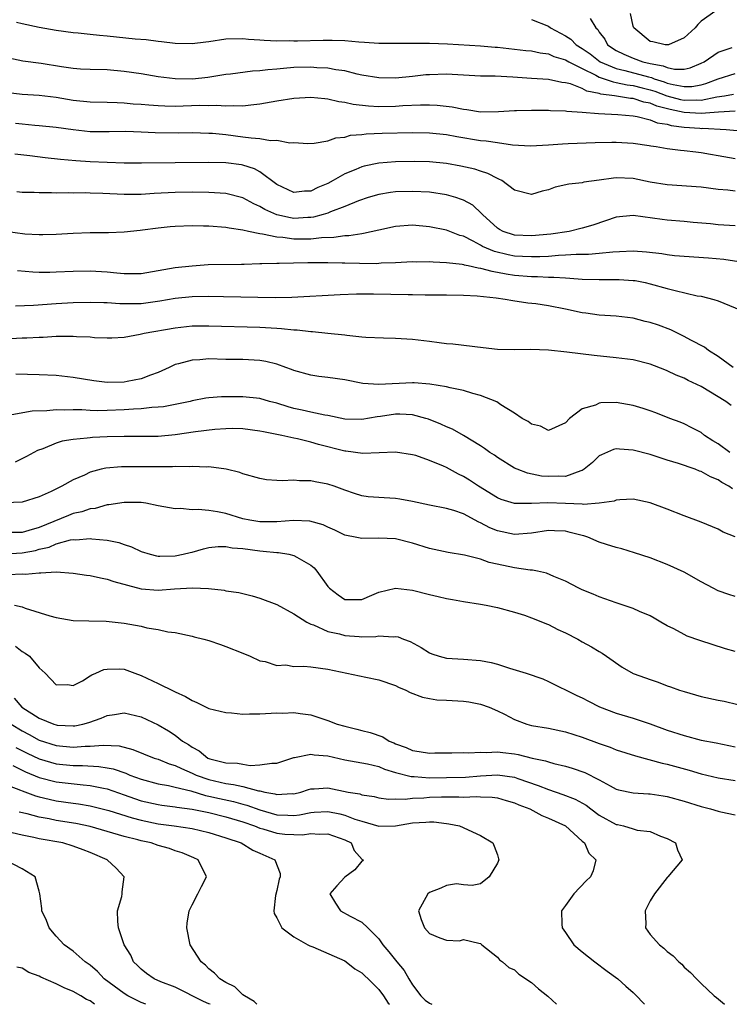
# Model space of a CAD drawing. Units: inches. Extents: x 2670000 to 2671137, y 1554000 to 1557000.
# Drawn here: x 2670555 to 2670638, y 1554000 to 1554116 of the extents above; entities that cross this region are included whole.
import ezdxf

# ---------------------------------------------------------------- set-up
doc = ezdxf.new("R2010")
doc.units = ezdxf.units.IN
doc.header["$MEASUREMENT"] = 0
doc.layers.add('LD26701554_2ft', color=33, linetype='Continuous')

msp = doc.modelspace()

# ---------------------------------------------------------------- linework, layer by layer
at = {"layer": 'LD26701554_2ft'}
for points, elevation in [([(2670636.72, 1554117), (2670635, 1554115.76), (2670634.61, 1554115.39), (2670634.29, 1554115), (2670633, 1554113.83), (2670631.14, 1554113), (2670631, 1554112.97), (2670630.75, 1554113), (2670629.33, 1554113.33), (2670629, 1554113.39), (2670627.06, 1554115), (2670627, 1554115.19), (2670626.66, 1554116.66)], 8886), ([(2670554.33, 1554115.67), (2670555, 1554115.5), (2670557, 1554115.06), (2670559, 1554114.71), (2670561, 1554114.44), (2670561.59, 1554114.41), (2670563, 1554114.25), (2670564.11, 1554114.11), (2670565, 1554114.06), (2670568.31, 1554113.69), (2670569.6, 1554113.6), (2670571, 1554113.43), (2670571.4, 1554113.4), (2670573, 1554113.19), (2670575, 1554113.14), (2670576.64, 1554113.36), (2670577, 1554113.39), (2670579, 1554113.68), (2670581, 1554113.75), (2670581.67, 1554113.67), (2670583, 1554113.59), (2670583.52, 1554113.52), (2670585, 1554113.46), (2670586.52, 1554113.48), (2670587, 1554113.45), (2670587.45, 1554113.45), (2670590.47, 1554113.53), (2670591.52, 1554113.52), (2670593, 1554113.48), (2670594.66, 1554113.34), (2670595.32, 1554113.32), (2670597, 1554113.19), (2670598.83, 1554113.17), (2670601, 1554113.2), (2670603, 1554113.19), (2670605.12, 1554113.12), (2670609, 1554112.88), (2670610.71, 1554112.71), (2670611, 1554112.7), (2670614.33, 1554112.33), (2670615, 1554112.27), (2670616.03, 1554112.03), (2670617, 1554111.92), (2670617.63, 1554111.63), (2670619, 1554111.24), (2670619.42, 1554111), (2670621, 1554110.19), (2670622.59, 1554109.41), (2670623, 1554109.17), (2670624.62, 1554108.62), (2670625, 1554108.57), (2670626.3, 1554108.29), (2670627, 1554108.21), (2670628.06, 1554107.94), (2670629, 1554107.69), (2670629.53, 1554107.53), (2670630.97, 1554106.97), (2670632.56, 1554106.56), (2670633, 1554106.47), (2670634.51, 1554106.51), (2670635, 1554106.48), (2670636.87, 1554106.87), (2670637.77, 1554107), (2670638.81, 1554107.19)], 8880), ([(2670615, 1554115.96), (2670617, 1554115.17), (2670617.25, 1554115), (2670619, 1554114.06), (2670619.63, 1554113.64), (2670620.27, 1554113), (2670621, 1554112.56), (2670621.92, 1554111.92), (2670623.11, 1554111), (2670625, 1554110.2), (2670626.02, 1554109.98), (2670628.79, 1554109.21), (2670629.14, 1554109.14), (2670629.46, 1554109), (2670630.63, 1554108.63), (2670631, 1554108.49), (2670631.7, 1554108.3), (2670633, 1554108.07), (2670633.9, 1554108.1), (2670635, 1554108.29), (2670635.57, 1554108.43), (2670637, 1554108.98), (2670639, 1554109.6)], 8882), ([(2670621.92, 1554116.08), (2670622.58, 1554115), (2670622.81, 1554114.81), (2670623, 1554114.48), (2670623.64, 1554113.64), (2670623.98, 1554113), (2670625, 1554112.32), (2670625.88, 1554111.88), (2670627, 1554111.41), (2670628.14, 1554111), (2670629, 1554110.79), (2670630.51, 1554110.51), (2670631, 1554110.3), (2670631.88, 1554110.12), (2670633, 1554110.13), (2670633.71, 1554110.29), (2670635, 1554110.81), (2670635.37, 1554111), (2670637, 1554112.11), (2670638.66, 1554112.66)], 8884), ([(2670639, 1554105.18), (2670637.07, 1554105.07), (2670635, 1554104.92), (2670633, 1554105.03), (2670631.37, 1554105.37), (2670629.78, 1554105.78), (2670629, 1554106.11), (2670628.25, 1554106.25), (2670627, 1554106.66), (2670626.68, 1554106.68), (2670624.78, 1554107), (2670623.19, 1554107.19), (2670623, 1554107.26), (2670621.54, 1554107.54), (2670621, 1554107.85), (2670619.61, 1554108.39), (2670619, 1554108.53), (2670618.57, 1554108.57), (2670617, 1554108.89), (2670615, 1554109.01), (2670612.83, 1554109.17), (2670610.71, 1554109.29), (2670609, 1554109.31), (2670607, 1554109.41), (2670605, 1554109.53), (2670603, 1554109.47), (2670602.56, 1554109.44), (2670601, 1554109.25), (2670599, 1554109.06), (2670597, 1554109.09), (2670595, 1554109.43), (2670594.46, 1554109.54), (2670593, 1554109.91), (2670591.95, 1554110.05), (2670591, 1554110.24), (2670589.71, 1554110.29), (2670589, 1554110.36), (2670587, 1554110.3), (2670585.79, 1554110.21), (2670585, 1554110.12), (2670583.95, 1554110.05), (2670583, 1554109.93), (2670582.11, 1554109.89), (2670579.54, 1554109.54), (2670579, 1554109.49), (2670576.86, 1554109.14), (2670575.05, 1554108.95), (2670573, 1554108.98), (2670571, 1554109.23), (2670569, 1554109.56), (2670567, 1554109.86), (2670565, 1554110.03), (2670563, 1554110.07), (2670561.87, 1554110.13), (2670561, 1554110.2), (2670559.6, 1554110.4), (2670557.22, 1554110.78), (2670555.07, 1554111.07), (2670553.42, 1554111.42)], 8878), ([(2670553, 1554107.43), (2670555, 1554107.17), (2670557, 1554107.05), (2670559, 1554106.82), (2670561, 1554106.48), (2670563, 1554106.27), (2670565, 1554106.24), (2670566.18, 1554106.18), (2670567, 1554106.17), (2670568.06, 1554106.06), (2670569, 1554106), (2670569.91, 1554105.91), (2670571, 1554105.83), (2670571.8, 1554105.8), (2670573, 1554105.78), (2670575.87, 1554105.87), (2670577, 1554105.85), (2670577.89, 1554105.89), (2670579, 1554105.79), (2670579.86, 1554105.86), (2670581, 1554105.79), (2670581.94, 1554105.94), (2670583, 1554106.03), (2670585, 1554106.4), (2670587, 1554106.72), (2670589, 1554106.83), (2670590.65, 1554106.65), (2670591, 1554106.64), (2670592.32, 1554106.32), (2670593, 1554106.25), (2670594.01, 1554106.01), (2670595.8, 1554105.8), (2670597, 1554105.73), (2670599, 1554105.78), (2670599.84, 1554105.84), (2670601.94, 1554105.94), (2670603, 1554105.93), (2670603.9, 1554105.9), (2670605.68, 1554105.68), (2670607, 1554105.4), (2670607.37, 1554105.37), (2670609, 1554105.1), (2670611.12, 1554105.12), (2670613, 1554105.26), (2670613.25, 1554105.25), (2670615, 1554105.31), (2670617, 1554105.29), (2670617.26, 1554105.26), (2670619, 1554105.2), (2670619.16, 1554105.16), (2670621, 1554105.05), (2670622.9, 1554104.9), (2670625.2, 1554104.8), (2670627, 1554104.62), (2670627.45, 1554104.55), (2670629, 1554104.15), (2670629.81, 1554103.81), (2670631, 1554103.63), (2670631.49, 1554103.49), (2670633, 1554103.31), (2670634.84, 1554103.16), (2670635, 1554103.15), (2670635.16, 1554103.16), (2670637.94, 1554103), (2670641, 1554102.74)], 8876), ([(2670554.21, 1554103.78), (2670555, 1554103.68), (2670556.46, 1554103.54), (2670557, 1554103.5), (2670559, 1554103.29), (2670561, 1554103), (2670563, 1554102.79), (2670565.22, 1554102.78), (2670567.19, 1554102.81), (2670569, 1554102.76), (2670570.67, 1554102.67), (2670573.37, 1554102.63), (2670575, 1554102.65), (2670577, 1554102.6), (2670577.42, 1554102.58), (2670579, 1554102.41), (2670581, 1554102.17), (2670581.98, 1554102.02), (2670583, 1554101.97), (2670584.26, 1554101.74), (2670585, 1554101.76), (2670586.54, 1554101.46), (2670587, 1554101.5), (2670588.64, 1554101.36), (2670589.39, 1554101.39), (2670591, 1554101.68), (2670591.95, 1554102.05), (2670593, 1554102.13), (2670593.66, 1554102.34), (2670595, 1554102.42), (2670595.51, 1554102.49), (2670597.43, 1554102.57), (2670601, 1554102.66), (2670603, 1554102.64), (2670605, 1554102.43), (2670606.2, 1554102.2), (2670609, 1554101.72), (2670609.68, 1554101.68), (2670611, 1554101.47), (2670612.78, 1554101.22), (2670614.9, 1554101.1), (2670617, 1554101.22), (2670618.66, 1554101.34), (2670619.35, 1554101.35), (2670622.53, 1554101.47), (2670624.48, 1554101.52), (2670625, 1554101.53), (2670627, 1554101.41), (2670628.87, 1554101.13), (2670629.08, 1554101.08), (2670629.72, 1554101), (2670631, 1554100.77), (2670632.57, 1554100.57), (2670633, 1554100.54), (2670634.37, 1554100.37), (2670635, 1554100.32), (2670636.11, 1554100.11), (2670637, 1554099.96), (2670639, 1554099.6)], 8874), ([(2670639, 1554095.74), (2670638.14, 1554095.86), (2670637, 1554095.96), (2670635, 1554096.23), (2670631, 1554096.49), (2670629, 1554096.82), (2670627, 1554097.23), (2670625, 1554097.33), (2670624.69, 1554097.3), (2670623, 1554097.05), (2670621.19, 1554096.81), (2670621, 1554096.75), (2670619.4, 1554096.6), (2670617.79, 1554096.21), (2670617, 1554095.93), (2670616.26, 1554095.74), (2670615, 1554095.35), (2670613, 1554095.87), (2670611.51, 1554097), (2670611.18, 1554097.18), (2670611, 1554097.25), (2670609.85, 1554097.85), (2670609, 1554098.11), (2670608.33, 1554098.33), (2670606.7, 1554098.7), (2670605, 1554099.01), (2670603, 1554099.21), (2670601.23, 1554099.23), (2670599, 1554099.21), (2670597, 1554099.07), (2670595.29, 1554098.71), (2670595, 1554098.62), (2670594.32, 1554098.32), (2670593, 1554097.78), (2670591.62, 1554097), (2670591, 1554096.67), (2670589.83, 1554096.17), (2670589, 1554095.77), (2670588.26, 1554095.74), (2670587, 1554095.58), (2670585, 1554096.54), (2670583, 1554098.03), (2670582.38, 1554098.37), (2670581, 1554098.8), (2670580.84, 1554098.84), (2670579, 1554099.08), (2670577, 1554099.13), (2670573, 1554099.1), (2670569.04, 1554099.04), (2670567, 1554099.06), (2670565, 1554099.12), (2670563, 1554099.2), (2670561.32, 1554099.32), (2670559.49, 1554099.49), (2670557.69, 1554099.69), (2670555.9, 1554099.9), (2670554.13, 1554100.13)], 8872), ([(2670639, 1554091.68), (2670637, 1554091.8), (2670636.1, 1554091.9), (2670634.08, 1554092.08), (2670633, 1554092.2), (2670631, 1554092.33), (2670630.41, 1554092.41), (2670627, 1554092.91), (2670625, 1554092.7), (2670623.74, 1554092.26), (2670622.24, 1554091.76), (2670621, 1554091.38), (2670619.46, 1554091), (2670617.3, 1554090.7), (2670615, 1554090.49), (2670613, 1554090.58), (2670611.68, 1554091), (2670611.23, 1554091.23), (2670611, 1554091.38), (2670609.23, 1554093), (2670609.13, 1554093.13), (2670608.09, 1554094.09), (2670607, 1554094.69), (2670606.78, 1554094.78), (2670606.09, 1554095), (2670605, 1554095.31), (2670603, 1554095.62), (2670601, 1554095.73), (2670599, 1554095.66), (2670598.4, 1554095.6), (2670597, 1554095.38), (2670595.76, 1554095), (2670594.62, 1554094.62), (2670593, 1554093.94), (2670591.31, 1554093.31), (2670591, 1554093.17), (2670590.45, 1554093), (2670589.32, 1554092.68), (2670589, 1554092.64), (2670588.64, 1554092.64), (2670587, 1554092.54), (2670586.6, 1554092.6), (2670585, 1554092.96), (2670583.6, 1554093.6), (2670583, 1554093.97), (2670582.27, 1554094.27), (2670581, 1554094.96), (2670579, 1554095.47), (2670577, 1554095.6), (2670575, 1554095.63), (2670573, 1554095.61), (2670570.53, 1554095.47), (2670569, 1554095.36), (2670567, 1554095.37), (2670564.5, 1554095.5), (2670563, 1554095.53), (2670562.44, 1554095.56), (2670561, 1554095.54), (2670560.43, 1554095.57), (2670559, 1554095.54), (2670558.43, 1554095.57), (2670557, 1554095.56), (2670556.4, 1554095.6), (2670555, 1554095.61), (2670554.34, 1554095.66)], 8870), ([(2670639.44, 1554087.44), (2670637.69, 1554087.69), (2670635.86, 1554087.86), (2670631.85, 1554088.15), (2670631, 1554088.25), (2670630.36, 1554088.36), (2670628.56, 1554088.56), (2670627, 1554088.69), (2670625.4, 1554088.6), (2670624.59, 1554088.59), (2670623, 1554088.4), (2670621.72, 1554088.28), (2670620.29, 1554088.29), (2670619, 1554088.2), (2670618.18, 1554088.18), (2670617, 1554088.08), (2670615.98, 1554088.02), (2670615, 1554088.01), (2670613.95, 1554088.05), (2670613, 1554088.12), (2670612.26, 1554088.26), (2670610.64, 1554088.64), (2670609.24, 1554089.24), (2670609, 1554089.39), (2670608.12, 1554089.88), (2670607, 1554090.44), (2670606.55, 1554090.55), (2670605, 1554091.16), (2670603, 1554091.56), (2670601, 1554091.74), (2670599, 1554091.61), (2670597, 1554091.18), (2670595.23, 1554090.77), (2670595, 1554090.75), (2670593.49, 1554090.51), (2670593, 1554090.5), (2670591.71, 1554090.29), (2670590.27, 1554090.27), (2670589, 1554090.11), (2670587.91, 1554090.09), (2670587, 1554090.1), (2670585.71, 1554090.29), (2670585, 1554090.33), (2670583.3, 1554090.7), (2670583, 1554090.72), (2670581.64, 1554091), (2670581, 1554091.15), (2670579.38, 1554091.38), (2670579, 1554091.47), (2670577, 1554091.63), (2670576.35, 1554091.65), (2670575, 1554091.66), (2670573, 1554091.6), (2670572.44, 1554091.56), (2670571, 1554091.41), (2670569.15, 1554091.15), (2670568.87, 1554091.13), (2670567, 1554090.93), (2670565.14, 1554090.86), (2670563.17, 1554090.83), (2670563, 1554090.83), (2670561, 1554090.77), (2670559, 1554090.65), (2670557.4, 1554090.6), (2670557, 1554090.6), (2670555.3, 1554090.7), (2670553, 1554091.01)], 8868), ([(2670554.42, 1554086.42), (2670556.24, 1554086.24), (2670557, 1554086.22), (2670558.23, 1554086.23), (2670559, 1554086.25), (2670561, 1554086.35), (2670563, 1554086.37), (2670565, 1554086.24), (2670566.15, 1554086.15), (2670567, 1554086.05), (2670568.07, 1554086.07), (2670569, 1554086.05), (2670573, 1554086.76), (2670575, 1554086.98), (2670576.89, 1554087.11), (2670580.83, 1554087.17), (2670581.16, 1554087.16), (2670583, 1554087.24), (2670583.22, 1554087.22), (2670585, 1554087.29), (2670585.27, 1554087.27), (2670588.65, 1554087.35), (2670591, 1554087.35), (2670592.69, 1554087.31), (2670593, 1554087.32), (2670594.74, 1554087.26), (2670596.75, 1554087.25), (2670597.31, 1554087.31), (2670599, 1554087.37), (2670601, 1554087.47), (2670601.45, 1554087.45), (2670603, 1554087.47), (2670603.42, 1554087.42), (2670605, 1554087.37), (2670606.84, 1554087.16), (2670607, 1554087.12), (2670607.08, 1554087.08), (2670607.55, 1554087), (2670608.72, 1554086.72), (2670609, 1554086.7), (2670610.32, 1554086.32), (2670611, 1554086.23), (2670612.01, 1554086.01), (2670613, 1554085.87), (2670615, 1554085.69), (2670615.7, 1554085.7), (2670617, 1554085.63), (2670617.64, 1554085.64), (2670619, 1554085.54), (2670619.53, 1554085.53), (2670621, 1554085.4), (2670623, 1554085.34), (2670625.36, 1554085.36), (2670627, 1554085.25), (2670627.23, 1554085.23), (2670628.39, 1554085), (2670629, 1554084.86), (2670631, 1554084.3), (2670631.96, 1554084.04), (2670634.55, 1554083.45), (2670635, 1554083.38), (2670636.51, 1554083), (2670637, 1554082.85), (2670641, 1554081.21)], 8866), ([(2670638.77, 1554075), (2670637, 1554076.27), (2670635.87, 1554077), (2670635.39, 1554077.39), (2670633.79, 1554078.21), (2670633, 1554078.65), (2670631.42, 1554079.42), (2670629.96, 1554079.96), (2670629, 1554080.28), (2670628.42, 1554080.42), (2670627, 1554080.8), (2670625, 1554081.05), (2670623, 1554081.17), (2670621.4, 1554081.4), (2670621, 1554081.43), (2670619, 1554081.87), (2670617, 1554082.27), (2670615.53, 1554082.47), (2670614.57, 1554082.57), (2670612.83, 1554082.83), (2670611.91, 1554083), (2670610.85, 1554083.15), (2670608.62, 1554083.38), (2670607, 1554083.47), (2670605, 1554083.5), (2670603, 1554083.52), (2670602.49, 1554083.51), (2670601, 1554083.54), (2670600.47, 1554083.53), (2670596.38, 1554083.62), (2670594.38, 1554083.62), (2670592.45, 1554083.55), (2670586.75, 1554083.25), (2670584.8, 1554083.2), (2670578.7, 1554083.3), (2670577, 1554083.34), (2670575, 1554083.32), (2670573, 1554083.12), (2670571.21, 1554082.79), (2670569, 1554082.47), (2670567.51, 1554082.49), (2670567, 1554082.47), (2670566.48, 1554082.48), (2670565, 1554082.61), (2670564.61, 1554082.61), (2670563, 1554082.66), (2670561, 1554082.6), (2670559, 1554082.49), (2670556.31, 1554082.31), (2670554.2, 1554082.2)], 8864), ([(2670638.53, 1554070.53), (2670637.91, 1554071), (2670635, 1554072.75), (2670634.48, 1554073), (2670633.47, 1554073.47), (2670633, 1554073.72), (2670632.08, 1554074.08), (2670631, 1554074.6), (2670630.71, 1554074.71), (2670629, 1554075.4), (2670627, 1554075.88), (2670625, 1554076.13), (2670622.4, 1554076.4), (2670619.19, 1554076.81), (2670617, 1554077.02), (2670614.9, 1554077.1), (2670613, 1554077.08), (2670611, 1554077.13), (2670609.3, 1554077.3), (2670605.73, 1554077.73), (2670605, 1554077.79), (2670604.11, 1554077.89), (2670603, 1554078.06), (2670601, 1554078.3), (2670600.33, 1554078.33), (2670599, 1554078.41), (2670597.57, 1554078.43), (2670595.48, 1554078.52), (2670595, 1554078.58), (2670593.26, 1554078.74), (2670593, 1554078.79), (2670591.01, 1554079.01), (2670589.2, 1554079.2), (2670589, 1554079.2), (2670587.38, 1554079.38), (2670587, 1554079.39), (2670585.55, 1554079.55), (2670585, 1554079.57), (2670583.68, 1554079.68), (2670583, 1554079.71), (2670577, 1554079.87), (2670575, 1554079.84), (2670573, 1554079.64), (2670569.37, 1554079), (2670568.87, 1554078.87), (2670567, 1554078.54), (2670565.54, 1554078.46), (2670565, 1554078.45), (2670563.51, 1554078.49), (2670563, 1554078.55), (2670561.4, 1554078.6), (2670561, 1554078.64), (2670560.66, 1554078.66), (2670559, 1554078.63), (2670557.46, 1554078.54), (2670557, 1554078.54), (2670555.55, 1554078.45), (2670555, 1554078.45), (2670553.64, 1554078.36)], 8862), ([(2670638.38, 1554065), (2670637, 1554066), (2670636.37, 1554066.37), (2670635.4, 1554067), (2670635, 1554067.32), (2670633.9, 1554067.9), (2670633, 1554068.34), (2670632.54, 1554068.54), (2670631.31, 1554069), (2670629.66, 1554069.66), (2670629, 1554069.9), (2670628.18, 1554070.18), (2670627, 1554070.53), (2670625, 1554070.87), (2670623.18, 1554070.82), (2670623, 1554070.79), (2670622.57, 1554070.57), (2670621, 1554070.11), (2670619.5, 1554069), (2670619, 1554068.49), (2670617, 1554067.56), (2670616.08, 1554068.08), (2670615, 1554068.3), (2670614.63, 1554068.63), (2670613.91, 1554069), (2670613, 1554069.61), (2670611.39, 1554070.61), (2670610.93, 1554070.93), (2670609, 1554071.71), (2670608.08, 1554071.92), (2670607, 1554072.27), (2670605.42, 1554072.58), (2670605, 1554072.7), (2670603.03, 1554073.03), (2670601.17, 1554073.17), (2670601, 1554073.18), (2670597, 1554072.97), (2670595.12, 1554073.12), (2670593, 1554073.52), (2670591, 1554073.81), (2670589.93, 1554073.93), (2670589, 1554074.07), (2670587, 1554074.63), (2670586.74, 1554074.74), (2670586.07, 1554075), (2670585, 1554075.38), (2670583.71, 1554075.71), (2670583, 1554075.83), (2670581, 1554075.93), (2670579, 1554075.95), (2670577, 1554076.01), (2670575.91, 1554075.91), (2670575, 1554075.87), (2670573.41, 1554075.41), (2670573, 1554075.33), (2670572.76, 1554075.24), (2670572.3, 1554075), (2670571, 1554074.4), (2670570.09, 1554074.09), (2670569, 1554073.65), (2670567.36, 1554073.36), (2670567, 1554073.28), (2670565, 1554073.24), (2670563.41, 1554073.41), (2670561, 1554073.8), (2670559, 1554074.04), (2670557, 1554074.14), (2670554.22, 1554074.22)], 8860), ([(2670638.69, 1554060.69), (2670638.28, 1554061), (2670637.46, 1554061.46), (2670637, 1554061.77), (2670636.12, 1554062.12), (2670635, 1554062.74), (2670634.8, 1554062.8), (2670634.3, 1554063), (2670632.32, 1554063.68), (2670631, 1554064.09), (2670630.3, 1554064.3), (2670629, 1554064.75), (2670627, 1554065.27), (2670625.38, 1554065.38), (2670625, 1554065.43), (2670624.66, 1554065.34), (2670623.28, 1554064.72), (2670623, 1554064.57), (2670622.19, 1554063.81), (2670621.21, 1554063), (2670621, 1554062.86), (2670620.83, 1554062.83), (2670619, 1554062.16), (2670618.18, 1554062.18), (2670617, 1554062.14), (2670616.2, 1554062.2), (2670614.53, 1554062.53), (2670613.32, 1554063), (2670613, 1554063.15), (2670611, 1554064.39), (2670610.65, 1554064.65), (2670610.1, 1554065), (2670609.46, 1554065.46), (2670609, 1554065.75), (2670607, 1554066.99), (2670605.71, 1554067.71), (2670605, 1554068), (2670604.33, 1554068.33), (2670602.89, 1554068.89), (2670602.55, 1554069), (2670601, 1554069.41), (2670599.51, 1554069.51), (2670599, 1554069.5), (2670597.22, 1554069.22), (2670596.82, 1554069.18), (2670595, 1554068.85), (2670593, 1554068.91), (2670591, 1554069.32), (2670590.64, 1554069.36), (2670589, 1554069.72), (2670587.98, 1554069.98), (2670587, 1554070.18), (2670586.35, 1554070.35), (2670585, 1554070.78), (2670584.13, 1554071), (2670583, 1554071.34), (2670581, 1554071.55), (2670578.47, 1554071.53), (2670577, 1554071.41), (2670576.64, 1554071.36), (2670575, 1554071.06), (2670574.78, 1554071), (2670573, 1554070.64), (2670571.62, 1554070.37), (2670571, 1554070.31), (2670570.27, 1554070.27), (2670569, 1554070.12), (2670568.09, 1554070.09), (2670567, 1554070.01), (2670565, 1554069.93), (2670563.9, 1554069.9), (2670563, 1554069.92), (2670562.01, 1554069.99), (2670561, 1554069.99), (2670559.96, 1554069.96), (2670559, 1554070), (2670557.88, 1554069.88), (2670556.15, 1554069.85), (2670553.34, 1554069.34)], 8858), ([(2670639, 1554055.04), (2670637.6, 1554055.6), (2670637, 1554055.94), (2670635, 1554056.78), (2670633, 1554057.52), (2670631, 1554058.3), (2670629, 1554059.04), (2670627, 1554059.47), (2670625.41, 1554059.41), (2670625, 1554059.38), (2670624.74, 1554059.26), (2670623, 1554059), (2670621.13, 1554058.87), (2670621, 1554058.89), (2670619, 1554058.99), (2670616.93, 1554059.07), (2670615, 1554058.99), (2670613, 1554058.99), (2670611.44, 1554059.44), (2670611, 1554059.63), (2670608.78, 1554061), (2670607.72, 1554061.72), (2670607, 1554062.16), (2670606.42, 1554062.42), (2670605, 1554063.2), (2670604.63, 1554063.37), (2670603, 1554064.03), (2670601.39, 1554064.61), (2670601, 1554064.72), (2670599, 1554065.04), (2670597.07, 1554064.93), (2670595.14, 1554064.86), (2670593.14, 1554065.14), (2670593, 1554065.15), (2670589.91, 1554065.91), (2670589, 1554066.18), (2670587.42, 1554066.58), (2670587, 1554066.66), (2670585.57, 1554067), (2670585, 1554067.12), (2670583.41, 1554067.41), (2670583, 1554067.51), (2670581, 1554067.77), (2670579.8, 1554067.8), (2670579, 1554067.78), (2670577.68, 1554067.68), (2670575.4, 1554067.4), (2670573, 1554067.06), (2670571, 1554066.88), (2670569, 1554066.86), (2670567, 1554066.88), (2670565, 1554066.84), (2670563.26, 1554066.74), (2670563, 1554066.72), (2670562.65, 1554066.65), (2670561, 1554066.51), (2670559.7, 1554066.3), (2670559, 1554066.07), (2670557.42, 1554065.42), (2670556.8, 1554065.2), (2670555.5, 1554064.5), (2670554.14, 1554063.86)], 8856), ([(2670639, 1554048.02), (2670638.25, 1554048.25), (2670637, 1554048.68), (2670636.43, 1554049), (2670635, 1554049.75), (2670633, 1554050.87), (2670631, 1554051.79), (2670629, 1554052.58), (2670627.17, 1554053.17), (2670625.65, 1554053.65), (2670625, 1554053.78), (2670623.87, 1554054.13), (2670623, 1554054.44), (2670621.67, 1554055), (2670621.18, 1554055.18), (2670621, 1554055.21), (2670619.58, 1554055.58), (2670619, 1554055.7), (2670617.74, 1554055.74), (2670617, 1554055.79), (2670615, 1554055.48), (2670613, 1554055.31), (2670611, 1554055.74), (2670610.11, 1554056.11), (2670609, 1554056.71), (2670608.79, 1554056.79), (2670607, 1554057.74), (2670605.84, 1554058.16), (2670605, 1554058.4), (2670603, 1554058.78), (2670601, 1554059.2), (2670599.49, 1554059.49), (2670599, 1554059.56), (2670597.64, 1554059.64), (2670595.78, 1554059.78), (2670595, 1554059.89), (2670594.15, 1554060.15), (2670593, 1554060.54), (2670591.77, 1554061), (2670591, 1554061.26), (2670589.53, 1554061.53), (2670589, 1554061.65), (2670587.65, 1554061.65), (2670587, 1554061.71), (2670585.64, 1554061.64), (2670585, 1554061.68), (2670583.78, 1554061.78), (2670583, 1554061.9), (2670581, 1554062.48), (2670580.62, 1554062.62), (2670579.03, 1554063.03), (2670577, 1554063.29), (2670576.74, 1554063.26), (2670575, 1554063.35), (2670574.69, 1554063.31), (2670573, 1554063.32), (2670572.7, 1554063.3), (2670571, 1554063.28), (2670567, 1554063.31), (2670566.7, 1554063.3), (2670564.86, 1554063.14), (2670564.28, 1554063), (2670563, 1554062.65), (2670562.32, 1554062.32), (2670561, 1554061.75), (2670559.67, 1554061), (2670558.4, 1554060.4), (2670557, 1554059.77), (2670555, 1554059.15), (2670552.93, 1554059.06)], 8854), ([(2670639, 1554041.55), (2670637.88, 1554041.88), (2670634.84, 1554042.84), (2670633.37, 1554043.37), (2670633, 1554043.55), (2670631.8, 1554044.2), (2670631, 1554044.58), (2670630.25, 1554045), (2670629.47, 1554045.47), (2670629, 1554045.74), (2670627.74, 1554046.26), (2670627, 1554046.61), (2670625, 1554047.26), (2670623, 1554047.98), (2670622.29, 1554048.29), (2670621, 1554048.8), (2670620.59, 1554049), (2670619, 1554049.84), (2670617.63, 1554050.37), (2670616.79, 1554050.79), (2670615.71, 1554051), (2670615.13, 1554051.13), (2670614.87, 1554051.13), (2670613, 1554051.4), (2670612.47, 1554051.53), (2670610.04, 1554052.04), (2670609, 1554052.43), (2670607.12, 1554052.88), (2670605.19, 1554053.19), (2670603, 1554053.68), (2670601, 1554054.31), (2670599, 1554054.8), (2670597, 1554054.91), (2670595, 1554054.84), (2670594.23, 1554055), (2670593.19, 1554055.19), (2670593, 1554055.23), (2670591.82, 1554055.82), (2670591, 1554056.19), (2670590.46, 1554056.46), (2670588.89, 1554056.89), (2670586.96, 1554056.96), (2670585, 1554056.8), (2670583, 1554056.8), (2670581.8, 1554057), (2670581, 1554057.17), (2670579, 1554057.78), (2670578.02, 1554057.98), (2670577, 1554058.15), (2670575.73, 1554058.27), (2670575, 1554058.24), (2670573.63, 1554058.37), (2670573, 1554058.33), (2670571, 1554058.71), (2670569.54, 1554059), (2670569, 1554059.08), (2670567, 1554059.11), (2670565.2, 1554058.8), (2670565, 1554058.8), (2670563.6, 1554058.4), (2670563, 1554058.34), (2670562, 1554058), (2670561, 1554057.78), (2670560.43, 1554057.57), (2670557, 1554056.16), (2670555.78, 1554055.78), (2670555, 1554055.57), (2670553.56, 1554055.56)], 8852), ([(2670553, 1554053.05), (2670555, 1554053.15), (2670556.54, 1554053.46), (2670557, 1554053.59), (2670558.15, 1554053.85), (2670559, 1554054.22), (2670560.69, 1554054.69), (2670561, 1554054.73), (2670561.29, 1554054.71), (2670563, 1554054.84), (2670563.19, 1554054.81), (2670565, 1554054.64), (2670566.38, 1554054.38), (2670567, 1554054.15), (2670567.87, 1554053.87), (2670569, 1554053.34), (2670570.05, 1554053), (2670570.8, 1554052.8), (2670571, 1554052.77), (2670571.22, 1554052.78), (2670573, 1554052.8), (2670573.94, 1554053), (2670574.78, 1554053.22), (2670575, 1554053.26), (2670576.35, 1554053.65), (2670577, 1554053.78), (2670578.09, 1554053.91), (2670579, 1554053.9), (2670579.75, 1554053.75), (2670581, 1554053.67), (2670583, 1554053.4), (2670583.38, 1554053.38), (2670585, 1554053.2), (2670585.2, 1554053.2), (2670586.4, 1554053), (2670587, 1554052.87), (2670587.35, 1554052.65), (2670589, 1554051.71), (2670589.39, 1554051.39), (2670589.7, 1554051), (2670591, 1554049.21), (2670591.2, 1554049), (2670592.22, 1554048.22), (2670593, 1554047.66), (2670595, 1554047.68), (2670596.18, 1554048.18), (2670597, 1554048.55), (2670599, 1554048.99), (2670601, 1554048.75), (2670603, 1554048.25), (2670604.03, 1554048.03), (2670605, 1554047.8), (2670605.69, 1554047.69), (2670607, 1554047.43), (2670609, 1554047.12), (2670609.67, 1554047), (2670611, 1554046.71), (2670613, 1554046.18), (2670614.17, 1554045.83), (2670615, 1554045.53), (2670616.32, 1554045), (2670616.79, 1554044.79), (2670617, 1554044.74), (2670618.13, 1554044.13), (2670619, 1554043.75), (2670620.48, 1554043), (2670621, 1554042.7), (2670622.1, 1554042.1), (2670623, 1554041.54), (2670623.35, 1554041.35), (2670623.85, 1554041), (2670625.69, 1554039.69), (2670627, 1554038.96), (2670628.43, 1554038.43), (2670629, 1554038.23), (2670629.93, 1554037.93), (2670631, 1554037.52), (2670631.4, 1554037.4), (2670632.47, 1554037), (2670633, 1554036.83), (2670635, 1554036.26), (2670637, 1554035.82), (2670637.7, 1554035.7), (2670639.31, 1554035.31)], 8850), ([(2670553.38, 1554050.62), (2670555, 1554050.7), (2670555.34, 1554050.66), (2670557, 1554050.82), (2670557.2, 1554050.8), (2670559, 1554050.91), (2670561, 1554050.79), (2670562.55, 1554050.55), (2670563, 1554050.5), (2670564.21, 1554050.21), (2670565, 1554050.07), (2670565.79, 1554049.79), (2670569, 1554048.91), (2670571, 1554048.76), (2670572.92, 1554048.92), (2670575.05, 1554049.05), (2670576.96, 1554048.96), (2670578.78, 1554048.78), (2670579, 1554048.71), (2670580.5, 1554048.5), (2670581, 1554048.36), (2670582.1, 1554048.1), (2670583, 1554047.83), (2670585, 1554047.07), (2670587, 1554045.99), (2670588.52, 1554045), (2670589, 1554044.77), (2670589.33, 1554044.67), (2670591, 1554043.92), (2670592.39, 1554043.61), (2670593, 1554043.42), (2670594.7, 1554043.3), (2670595, 1554043.29), (2670596.67, 1554043.33), (2670597, 1554043.4), (2670598.71, 1554043.29), (2670599, 1554043.33), (2670599.28, 1554043.28), (2670599.94, 1554043), (2670600.72, 1554042.72), (2670602.02, 1554042.02), (2670603, 1554041.39), (2670603.28, 1554041.28), (2670604.12, 1554041), (2670605, 1554040.78), (2670607, 1554040.65), (2670609, 1554040.5), (2670610.25, 1554040.25), (2670611, 1554040.06), (2670612.42, 1554039.58), (2670614.37, 1554039), (2670616.33, 1554038.33), (2670617, 1554038.03), (2670620.37, 1554036.37), (2670621, 1554036.1), (2670621.71, 1554035.71), (2670623.03, 1554035.03), (2670625, 1554034.3), (2670627, 1554033.7), (2670629, 1554033.01), (2670631, 1554032.3), (2670633, 1554031.64), (2670635, 1554031.11), (2670636.79, 1554030.79), (2670639, 1554030.34)], 8848), ([(2670554.08, 1554047), (2670555, 1554046.79), (2670555.34, 1554046.66), (2670558.26, 1554045.74), (2670559, 1554045.54), (2670561, 1554045.21), (2670562.83, 1554045.17), (2670564.88, 1554045.12), (2670567, 1554044.87), (2670569, 1554044.52), (2670569.66, 1554044.34), (2670571, 1554044.14), (2670572.14, 1554043.86), (2670573, 1554043.77), (2670575, 1554043.35), (2670575.26, 1554043.26), (2670576.39, 1554043), (2670577, 1554042.83), (2670578.36, 1554042.36), (2670579, 1554042.15), (2670581, 1554041.37), (2670581.84, 1554041), (2670583, 1554040.44), (2670583.63, 1554040.37), (2670585, 1554039.91), (2670586.04, 1554039.96), (2670587, 1554039.8), (2670588.19, 1554039.81), (2670589, 1554039.73), (2670591, 1554039.45), (2670595.48, 1554038.52), (2670597, 1554038.22), (2670599, 1554037.53), (2670599.34, 1554037.34), (2670600.2, 1554037), (2670600.72, 1554036.72), (2670602.16, 1554036.16), (2670603, 1554036), (2670603.87, 1554035.87), (2670605, 1554035.82), (2670607, 1554035.71), (2670607.62, 1554035.62), (2670609, 1554035.36), (2670610.01, 1554035), (2670611, 1554034.57), (2670611.84, 1554034.16), (2670613, 1554033.55), (2670614.45, 1554033), (2670615, 1554032.85), (2670617, 1554032.5), (2670619, 1554032.09), (2670621, 1554031.45), (2670623, 1554030.7), (2670624.27, 1554030.27), (2670625, 1554029.98), (2670627.26, 1554029.26), (2670630.41, 1554028.41), (2670631, 1554028.29), (2670633.58, 1554027.58), (2670635, 1554027.15), (2670637, 1554026.67), (2670639, 1554026.35)], 8846), ([(2670554.18, 1554042.18), (2670555, 1554041.53), (2670555.35, 1554041.35), (2670555.84, 1554041), (2670557, 1554039.63), (2670557.69, 1554039), (2670559, 1554037.63), (2670560.33, 1554037.67), (2670561, 1554037.55), (2670562.11, 1554038.11), (2670563, 1554038.68), (2670563.19, 1554038.81), (2670563.68, 1554039), (2670564.59, 1554039.41), (2670565, 1554039.48), (2670566.5, 1554039.5), (2670567, 1554039.48), (2670568.26, 1554039), (2670569, 1554038.74), (2670571, 1554037.78), (2670572.87, 1554036.87), (2670573, 1554036.8), (2670574.25, 1554036.25), (2670575, 1554035.76), (2670575.55, 1554035.55), (2670577, 1554034.85), (2670579, 1554034.35), (2670579.67, 1554034.33), (2670581, 1554034.16), (2670581.79, 1554034.21), (2670583, 1554034.19), (2670585, 1554034.31), (2670585.7, 1554034.3), (2670587, 1554034.36), (2670587.76, 1554034.24), (2670589, 1554034.1), (2670591, 1554033.44), (2670592.11, 1554033), (2670593, 1554032.74), (2670594.42, 1554032.42), (2670595, 1554032.26), (2670596.01, 1554032.01), (2670597.48, 1554031.48), (2670598.24, 1554031), (2670598.79, 1554030.79), (2670599, 1554030.69), (2670600.24, 1554030.24), (2670601, 1554029.88), (2670601.79, 1554029.79), (2670603, 1554029.57), (2670603.6, 1554029.6), (2670605, 1554029.63), (2670605.62, 1554029.62), (2670607, 1554029.65), (2670607.61, 1554029.61), (2670609, 1554029.71), (2670609.65, 1554029.65), (2670611, 1554029.74), (2670611.64, 1554029.64), (2670613, 1554029.5), (2670613.43, 1554029.43), (2670615.07, 1554029), (2670616.66, 1554028.67), (2670617, 1554028.54), (2670617.65, 1554028.35), (2670619, 1554028.05), (2670619.82, 1554027.82), (2670621.29, 1554027.29), (2670623, 1554026.43), (2670624.29, 1554025.71), (2670625, 1554025.35), (2670625.26, 1554025.26), (2670627, 1554024.9), (2670628.79, 1554024.79), (2670629, 1554024.79), (2670630.54, 1554024.54), (2670631, 1554024.49), (2670633, 1554023.93), (2670635, 1554023.29), (2670636.12, 1554023), (2670637, 1554022.75), (2670637.34, 1554022.66), (2670639, 1554022.31)], 8844), ([(2670554.04, 1554036.04), (2670554.93, 1554035), (2670557, 1554033.7), (2670558.7, 1554033), (2670559, 1554032.9), (2670559.11, 1554032.89), (2670561, 1554032.8), (2670561.19, 1554032.81), (2670562.13, 1554033), (2670562.83, 1554033.17), (2670564.31, 1554033.69), (2670565, 1554034.02), (2670565.88, 1554034.12), (2670567, 1554034.31), (2670569, 1554033.87), (2670571, 1554032.93), (2670572.22, 1554032.22), (2670573, 1554031.69), (2670573.89, 1554031), (2670574.59, 1554030.59), (2670575, 1554030.28), (2670575.85, 1554029.85), (2670576.86, 1554029), (2670577.09, 1554028.91), (2670579, 1554028.44), (2670580.38, 1554028.38), (2670581, 1554028.26), (2670581.86, 1554028.14), (2670583, 1554028.19), (2670584.41, 1554028.41), (2670585, 1554028.41), (2670587, 1554029.07), (2670587.07, 1554029.07), (2670589, 1554029.45), (2670589.38, 1554029.38), (2670591, 1554029.25), (2670593, 1554028.77), (2670595.7, 1554028.3), (2670597, 1554028), (2670597.7, 1554027.7), (2670599, 1554027.31), (2670600.81, 1554026.81), (2670601.19, 1554026.81), (2670603, 1554026.68), (2670605, 1554026.69), (2670607.25, 1554026.75), (2670609, 1554026.91), (2670611, 1554027.03), (2670613, 1554026.74), (2670613.41, 1554026.59), (2670615.78, 1554025.78), (2670617, 1554025.3), (2670618.72, 1554024.72), (2670620.16, 1554024.16), (2670621.44, 1554023.44), (2670622, 1554023), (2670623, 1554022.27), (2670625, 1554021.19), (2670625.16, 1554021.16), (2670625.87, 1554021), (2670627, 1554020.68), (2670627.48, 1554020.52), (2670629, 1554020.35), (2670630.21, 1554019.79), (2670631, 1554019.53), (2670631.98, 1554019), (2670632.21, 1554018.21), (2670632.75, 1554017), (2670631.07, 1554015), (2670631, 1554014.95), (2670629.5, 1554013), (2670629, 1554012.17), (2670628.4, 1554011), (2670628.47, 1554009.53), (2670628.43, 1554009), (2670629, 1554008.24), (2670630.11, 1554007), (2670630.62, 1554006.62), (2670631, 1554006.23), (2670631.71, 1554005.71), (2670632.38, 1554005), (2670632.71, 1554004.71), (2670633, 1554004.37), (2670633.74, 1554003.74), (2670634.45, 1554003), (2670635, 1554002.45), (2670636.54, 1554001), (2670636.81, 1554000.81), (2670637.76, 1554000)], 8842), ([(2670553.69, 1554033), (2670555, 1554032.2), (2670555.79, 1554031.79), (2670557, 1554031.1), (2670559, 1554030.47), (2670561, 1554030.3), (2670562.39, 1554030.39), (2670563, 1554030.39), (2670564.53, 1554030.53), (2670566.43, 1554030.43), (2670568.02, 1554030.02), (2670570.55, 1554029), (2670571, 1554028.86), (2670572.32, 1554028.32), (2670573, 1554028.13), (2670573.75, 1554027.75), (2670575, 1554027.22), (2670575.48, 1554027), (2670577, 1554026.47), (2670579, 1554026), (2670579.9, 1554025.9), (2670581, 1554025.63), (2670582.85, 1554025.15), (2670583, 1554025.13), (2670583.58, 1554025), (2670584.78, 1554024.78), (2670585, 1554024.7), (2670586.81, 1554024.81), (2670587, 1554024.8), (2670587.84, 1554025), (2670588.71, 1554025.29), (2670589, 1554025.38), (2670589.38, 1554025.38), (2670591, 1554025.5), (2670593.39, 1554025), (2670594.76, 1554024.77), (2670595, 1554024.67), (2670596.45, 1554024.46), (2670597, 1554024.31), (2670598.15, 1554024.15), (2670599, 1554024.18), (2670600.14, 1554024.14), (2670601, 1554024.27), (2670602.32, 1554024.32), (2670603, 1554024.39), (2670604.42, 1554024.42), (2670606.44, 1554024.44), (2670607, 1554024.41), (2670608.47, 1554024.47), (2670609, 1554024.43), (2670610.39, 1554024.39), (2670611, 1554024.3), (2670612.02, 1554024.02), (2670613, 1554023.73), (2670613.5, 1554023.5), (2670614.8, 1554023), (2670616.24, 1554022.24), (2670617, 1554021.92), (2670619.01, 1554021), (2670621, 1554019.21), (2670621.27, 1554019), (2670621.78, 1554017.78), (2670622.58, 1554017), (2670622.27, 1554015.73), (2670621.95, 1554015), (2670621.47, 1554014.53), (2670620.01, 1554013), (2670619, 1554011.65), (2670618.55, 1554011), (2670618.57, 1554009.43), (2670618.62, 1554009), (2670619, 1554008.44), (2670620.01, 1554007), (2670621, 1554006.16), (2670622.47, 1554005), (2670623.91, 1554003.91), (2670625.17, 1554003), (2670626.13, 1554002.13), (2670627, 1554001.39), (2670627.39, 1554001), (2670628.16, 1554000.16), (2670628.33, 1554000)], 8840), ([(2670554.25, 1554030.25), (2670555.56, 1554029.56), (2670557, 1554028.89), (2670559, 1554028.32), (2670561, 1554028.12), (2670562.11, 1554028.11), (2670564.01, 1554028.01), (2670565, 1554027.86), (2670565.72, 1554027.72), (2670567.2, 1554027.2), (2670567.66, 1554027), (2670569, 1554026.5), (2670571, 1554025.98), (2670572.22, 1554025.78), (2670573, 1554025.59), (2670574.88, 1554025.12), (2670576.6, 1554024.6), (2670577, 1554024.53), (2670578.24, 1554024.24), (2670579.88, 1554023.88), (2670581, 1554023.57), (2670581.46, 1554023.46), (2670583, 1554022.9), (2670585, 1554022.32), (2670586.29, 1554022.29), (2670587, 1554022.25), (2670587.66, 1554022.33), (2670589, 1554022.6), (2670589.39, 1554022.61), (2670591, 1554022.71), (2670592.42, 1554022.42), (2670593, 1554022.27), (2670594.19, 1554021.81), (2670595, 1554021.55), (2670597.02, 1554020.98), (2670599, 1554021.01), (2670601, 1554021.36), (2670602.57, 1554021.43), (2670603, 1554021.49), (2670603.49, 1554021.49), (2670605, 1554021.28), (2670605.26, 1554021.26), (2670606.51, 1554021), (2670609, 1554019.88), (2670610.47, 1554019), (2670610.63, 1554018.63), (2670611, 1554017.61), (2670611.14, 1554017.14), (2670611.17, 1554017), (2670611, 1554016.61), (2670610.02, 1554015), (2670609, 1554014.2), (2670608.02, 1554013.98), (2670607, 1554014.07), (2670606.17, 1554014.17), (2670605, 1554014.01), (2670604.33, 1554013.67), (2670603, 1554013.17), (2670602.78, 1554013), (2670601.71, 1554011), (2670601.99, 1554009.99), (2670602.39, 1554009), (2670603, 1554008.34), (2670604.19, 1554007.81), (2670605, 1554007.57), (2670606.51, 1554007.49), (2670607, 1554007.65), (2670608.8, 1554007.2), (2670609, 1554007.17), (2670609.17, 1554007), (2670611, 1554005.55), (2670611.24, 1554005.24), (2670611.6, 1554005), (2670612.35, 1554004.35), (2670613, 1554004.07), (2670613.53, 1554003.53), (2670615, 1554002.57), (2670615.84, 1554001.84), (2670616.94, 1554000.94), (2670617.95, 1554000)], 8838), ([(2670553.87, 1554028.13), (2670555.36, 1554027.36), (2670557, 1554026.71), (2670559, 1554026.19), (2670562.17, 1554025.83), (2670563, 1554025.78), (2670564.55, 1554025.45), (2670565, 1554025.38), (2670567, 1554024.67), (2670568.22, 1554024.22), (2670569, 1554023.97), (2670571, 1554023.52), (2670571.45, 1554023.45), (2670573, 1554023.27), (2670573.21, 1554023.21), (2670575, 1554022.99), (2670577, 1554022.57), (2670579, 1554022.07), (2670581, 1554021.47), (2670582.36, 1554021), (2670583, 1554020.74), (2670583.35, 1554020.65), (2670585, 1554020.15), (2670585.95, 1554020.05), (2670587, 1554019.98), (2670588.04, 1554019.96), (2670589, 1554020.13), (2670589.98, 1554020.02), (2670591, 1554020.06), (2670593, 1554019.37), (2670593.77, 1554019), (2670594.12, 1554018.12), (2670595.07, 1554017.07), (2670595.16, 1554017), (2670595.09, 1554016.91), (2670595, 1554016.84), (2670594.17, 1554015.83), (2670593, 1554014.99), (2670592.06, 1554013.94), (2670591.25, 1554013), (2670591.9, 1554011.9), (2670592.49, 1554011), (2670593.64, 1554010.36), (2670595, 1554009.68), (2670595.73, 1554009), (2670597, 1554007.72), (2670597.5, 1554007), (2670598.19, 1554006.19), (2670599.12, 1554005), (2670600, 1554004), (2670600.55, 1554003), (2670601, 1554002.3), (2670601.95, 1554001), (2670602.49, 1554000.49), (2670603, 1554000.13), (2670603.26, 1554000)], 8836), ([(2670551.58, 1554026.42), (2670554.79, 1554025.21), (2670555, 1554025.12), (2670556.55, 1554024.55), (2670557, 1554024.43), (2670558.15, 1554024.15), (2670559, 1554023.97), (2670561, 1554023.69), (2670561.62, 1554023.62), (2670563, 1554023.38), (2670563.31, 1554023.31), (2670565.18, 1554022.82), (2670567.94, 1554021.94), (2670569, 1554021.67), (2670571, 1554021.25), (2670572.88, 1554021), (2670575, 1554020.7), (2670577, 1554020.24), (2670579, 1554019.62), (2670580.79, 1554019), (2670582.17, 1554018.17), (2670583, 1554017.78), (2670584.76, 1554017), (2670585.39, 1554015.39), (2670585.37, 1554015), (2670585.28, 1554014.72), (2670585, 1554013.41), (2670584.83, 1554012.83), (2670584.65, 1554011), (2670584.68, 1554010.68), (2670585, 1554010.19), (2670585.59, 1554009), (2670587, 1554007.94), (2670588.66, 1554007), (2670588.87, 1554006.87), (2670589.24, 1554006.76), (2670593, 1554005.12), (2670593.18, 1554005), (2670594.18, 1554004.18), (2670595, 1554003.72), (2670595.35, 1554003.35), (2670595.75, 1554003), (2670597, 1554001.76), (2670597.55, 1554001), (2670598.13, 1554000.13), (2670598.26, 1554000)], 8834), ([(2670582.63, 1554000), (2670582.34, 1554000.34), (2670581.17, 1554001), (2670581, 1554001.13), (2670580.04, 1554002.04), (2670579, 1554002.55), (2670578.27, 1554003), (2670577.66, 1554003.66), (2670577, 1554004.19), (2670576.59, 1554004.59), (2670576.08, 1554005), (2670574.78, 1554007), (2670574.37, 1554009), (2670574.43, 1554009.57), (2670574.66, 1554011), (2670575, 1554011.71), (2670575.7, 1554013), (2670576.12, 1554013.88), (2670576.7, 1554015), (2670575.73, 1554017), (2670575.23, 1554017.23), (2670573.82, 1554017.82), (2670573, 1554018.07), (2670572.33, 1554018.33), (2670571, 1554018.71), (2670570.19, 1554019), (2670569, 1554019.27), (2670568.62, 1554019.38), (2670567, 1554019.78), (2670563, 1554020.93), (2670561.3, 1554021.3), (2670559, 1554021.66), (2670558.16, 1554021.84), (2670557, 1554022.04), (2670555.57, 1554022.43), (2670554.64, 1554022.64)], 8832), ([(2670577.13, 1554000), (2670577, 1554000.07), (2670576.35, 1554000.35), (2670573, 1554002.01), (2670571.34, 1554002.66), (2670570.53, 1554003), (2670569.63, 1554003.63), (2670569, 1554004.12), (2670568.57, 1554004.57), (2670568.12, 1554005), (2670567.77, 1554005.77), (2670567.02, 1554007), (2670566.33, 1554009), (2670566.25, 1554009.75), (2670566.21, 1554011), (2670566.71, 1554012.71), (2670566.76, 1554013), (2670566.76, 1554013.24), (2670567.02, 1554015), (2670566.05, 1554016.05), (2670565.01, 1554017), (2670563, 1554017.86), (2670562.19, 1554018.19), (2670561, 1554018.64), (2670559.76, 1554019), (2670557, 1554019.5), (2670556.35, 1554019.65), (2670555, 1554019.91), (2670553.8, 1554020.2)], 8830), ([(2670569.56, 1554000), (2670569, 1554000.21), (2670568.47, 1554000.47), (2670567.44, 1554001), (2670567, 1554001.27), (2670564.66, 1554003), (2670563.86, 1554003.86), (2670563, 1554004.6), (2670562.77, 1554004.77), (2670562.39, 1554005), (2670561, 1554006.25), (2670559.94, 1554007), (2670559, 1554008.02), (2670558.17, 1554009), (2670557.85, 1554009.85), (2670557.29, 1554011), (2670557.29, 1554011.29), (2670557.08, 1554013), (2670557, 1554013.33), (2670556.52, 1554015), (2670555, 1554015.94), (2670552.95, 1554017)], 8828), ([(2670563.5, 1554000), (2670563, 1554000.39), (2670562.57, 1554000.57), (2670561.91, 1554001), (2670561, 1554001.51), (2670559.94, 1554001.94), (2670559, 1554002.41), (2670557.2, 1554003.21), (2670557, 1554003.33), (2670555.75, 1554003.75), (2670555, 1554004.25), (2670554.36, 1554004.36)], 8826)]:
    msp.add_lwpolyline(points, dxfattribs=dict(at, elevation=elevation))

doc.saveas('drawing.dxf')
